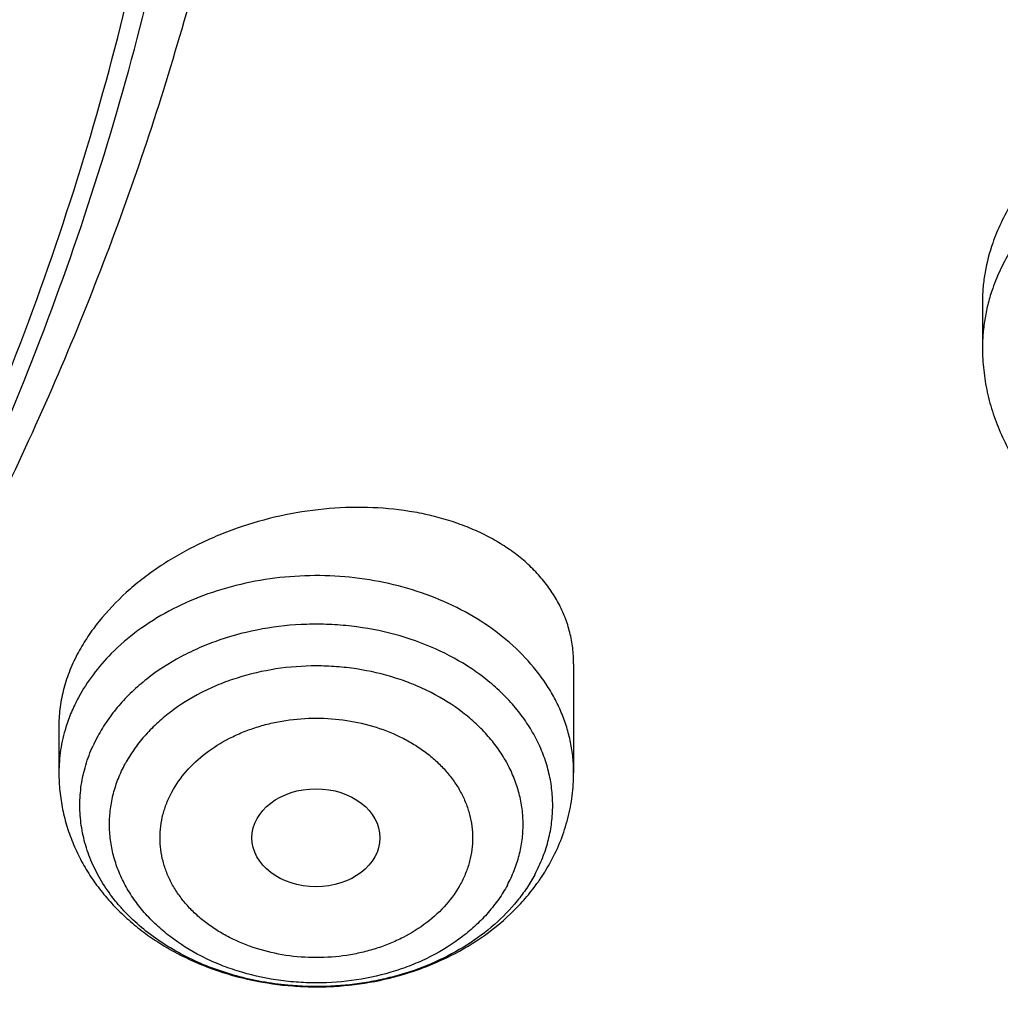
# Model space of a CAD drawing. Units: inches. Extents: x 0.3 to 21.6, y 5.3 to 13.3.
# Drawn here: x 20.7 to 21, y 10.1 to 10.3 of the extents above; entities that cross this region are included whole.
import ezdxf

# ---------------------------------------------------------------- set-up
doc = ezdxf.new("R2010")
doc.units = ezdxf.units.IN
doc.header["$LTSCALE"] = 1.21
doc.header["$MEASUREMENT"] = 0
doc.layers.get('0').update_dxf_attribs({"linetype": 'CONTINUOUS'})

msp = doc.modelspace()

# ---------------------------------------------------------------- linework, layer by layer
at = {"color": 7, "linetype": 'CONTINUOUS'}
for p, q in [((20.951718216, 10.2613399103), (20.951718216, 10.2484502943)), ((20.8391575272, 10.1615097275), (20.8391575272, 10.1314832881)), ((20.6974252437, 10.1446466986), (20.6974252437, 10.1314832881))]:
    msp.add_line(p, q, dxfattribs=at)
at = {"color": 9, "linetype": 'CONTINUOUS'}
for centre, radius, start, end in [((20.7462384227, 10.1210088199), 0.0433106638, 151.582337252, 155.5461410523), ((20.7905343433, 10.1239604002), 0.0430947776, 331.5819941216, 338.4947796629), ((20.7920252415, 10.1233318966), 0.0414772865, 338.5475584708, 339.1140441733)]:
    msp.add_arc(centre, radius, start, end, dxfattribs=at)
at = {"color": 7, "linetype": 'CONTINUOUS'}
for centre, radius, start, end in [((20.7838760192, 10.1336523818), 0.0557382577, 325.9539620982, 331.5702676247), ((20.7829299379, 10.1342813983), 0.0568743304, 324.851202945, 325.9625013653)]:
    msp.add_arc(centre, radius, start, end, dxfattribs=at)
msp.add_ellipse((20.7682013538, 10.113617388), major_axis=(0.0176174716, -1.44029e-05), ratio=0.7657058717, dxfattribs=at)
for points, knots in [([(17.8973005482, 9.9795658097), (17.8842455906, 9.9993334853), (17.8593807385, 10.0393786776), (17.8257989861, 10.101153255), (17.7962354648, 10.1641297351), (17.7707649927, 10.2281522009), (17.749450391, 10.2930649355), (17.7323448488, 10.3587090239), (17.71949103, 10.4249237113), (17.7109210966, 10.4915465772), (17.7066565175, 10.5584140406), (17.7067079894, 10.625361807), (17.7110753828, 10.6922253485), (17.7197477444, 10.7588403828), (17.7327033463, 10.8250433488), (17.7499097829, 10.8906718696), (17.7713241079, 10.9555651945), (17.7968930046, 11.0195646182), (17.8265529827, 11.0825138745), (17.860230595, 11.1442595062), (17.8978426681, 11.2046512151), (17.9392965453, 11.2635421934), (17.9844903401, 11.3207894429), (18.0333131994, 11.3762540836), (18.0856455798, 11.4298016543), (18.1413595316, 11.4813024052), (18.2003190173, 11.5306315926), (18.2623801699, 11.577669733), (18.3273918588, 11.622302981), (18.3951951669, 11.6644229976), (18.4656270893, 11.7039287148), (18.5632861876, 11.7532293108), (18.6650406718, 11.7966204117), (18.7701029658, 11.8339836579), (18.8782985893, 11.8675986725), (18.9891552954, 11.894878721), (19.1019342614, 11.9157710604), (19.2164113365, 11.9324489422), (19.3610748757, 11.945110553), (19.5064697437, 11.9468058777), (19.6226437633, 11.9415705401), (19.7381407497, 11.9319694182), (19.8526518147, 11.915840671), (19.9654533323, 11.8932123192), (20.0486930891, 11.8731056749), (20.1305366058, 11.8498784891), (20.2107864796, 11.8235869407), (20.2892488218, 11.7942940758), (20.3906942431, 11.7515545599), (20.5120754474, 11.6911594706), (20.6264075541, 11.6211026653), (20.7121209769, 11.5599867267), (20.7730161063, 11.5120594307), (20.8307526287, 11.4618868124), (20.8851910514, 11.4095894207), (20.9361978999, 11.355294384), (20.9836489478, 11.2991325002), (21.0274262551, 11.2412426099), (21.0542567649, 11.2013430647), (21.0670074427, 11.1811583338)], [0, 0, 0, 0, 0.0143516218, 0.0285382535, 0.0425736846, 0.0564736032, 0.0702555249, 0.0839385698, 0.0975432512, 0.1110912054, 0.1246048968, 0.1381072951, 0.1516215374, 0.1651705853, 0.178776887, 0.1924620558, 0.2062465736, 0.2201495275, 0.2341883842, 0.2483788055, 0.262734506, 0.2772671517, 0.2919862968, 0.3068993557, 0.3220116064, 0.337326219, 0.3528443079, 0.3685650007, 0.3844855229, 0.4006012926, 0.4169060245, 0.4333918399, 0.466860574, 0.4838281702, 0.500931732, 0.5354828633, 0.5529064428, 0.5704048771, 0.6055520855, 0.6407919074, 0.6584054596, 0.6759891091, 0.7109907917, 0.7283814421, 0.7456748014, 0.7628554275, 0.7799086819, 0.796820851, 0.8135792672, 0.8465824542, 0.8788495359, 0.8946941993, 0.9103377552, 0.9257781447, 0.9410152448, 0.9560509476, 0.9708892232, 0.985536163, 1, 1, 1, 1]), ([(20.9764969437, 11.2755085379), (20.9624831297, 11.2941024573), (20.9332616599, 11.3307772621), (20.8863229643, 11.38376449), (20.8361076802, 11.4349556239), (20.7827345501, 11.4842301753), (20.7263272373, 11.5314749617), (20.6670175948, 11.5765804019), (20.6049415256, 11.619443417), (20.5182080877, 11.6737666204), (20.4269681031, 11.7228577758), (20.3319666788, 11.7665611799), (20.233399413, 11.8070911199), (20.1316081598, 11.8418918749), (20.0272882731, 11.8708876735), (19.9206001559, 11.8961591473), (19.7846428942, 11.9202477694), (19.6190744261, 11.9369660321), (19.4521741259, 11.9414218615), (19.2854880943, 11.933573417), (19.1205506413, 11.9134922507), (18.9588900155, 11.8813637674), (18.8276468052, 11.8446547821), (18.7256922041, 11.8095094077), (18.6268978855, 11.7709682418), (18.531426455, 11.7268702728), (18.4400021593, 11.6773351908), (18.352773109, 11.625069213), (18.270055583, 11.5677664829), (18.1926235023, 11.505659622), (18.1378736944, 11.4572799667), (18.0862288515, 11.4069336916), (18.037807354, 11.3547357931), (17.992722662, 11.3008072915), (17.9510799674, 11.2452728307), (17.9129767615, 11.188260982), (17.8785023866, 11.1299038296), (17.847737868, 11.0703367358), (17.8207556836, 11.0096980473), (17.7976195622, 10.9481288022), (17.7783842878, 10.8857724183), (17.7630955197, 10.8227743641), (17.75178963, 10.7592818097), (17.7444935662, 10.6954432576), (17.7412247427, 10.6314081544), (17.7419909681, 10.5673264876), (17.7467904117, 10.5033483734), (17.7556116112, 10.439623643), (17.7684335229, 10.3763014277), (17.7852256013, 10.3135297819), (17.8059479524, 10.2514552249), (17.8305513386, 10.1902226565), (17.8589779301, 10.1299740116), (17.8911592161, 10.0708516021), (17.9149293104, 10.0324998554), (17.9273970772, 10.0135616149)], [0, 0, 0, 0, 0.0147100455, 0.0296095885, 0.044703501, 0.0599947502, 0.0754843624, 0.09117153, 0.1070536704, 0.123126518, 0.1558119376, 0.1724159088, 0.1891786337, 0.2231278538, 0.24029557, 0.2575713498, 0.2923811635, 0.3274385575, 0.362611927, 0.3977666764, 0.4327686885, 0.467487796, 0.5018012653, 0.5187737669, 0.5356040676, 0.5687853282, 0.5851235624, 0.6012800599, 0.6330150699, 0.6485934178, 0.6639735396, 0.6791556346, 0.6941417857, 0.7089360142, 0.7235443167, 0.737974681, 0.7522370767, 0.7663434156, 0.7803074818, 0.7941448247, 0.8078726162, 0.8215094703, 0.8350752276, 0.8485907061, 0.8620774254, 0.8755573105, 0.8890523832, 0.9025844505, 0.9161747994, 0.9298439083, 0.9436111785, 0.9574947035, 0.9715110489, 0.98567513, 1, 1, 1, 1]), ([(20.6918474584, 9.6655606982), (20.7253424948, 9.6908401469), (20.7738719977, 9.7305381135), (20.8347483811, 9.7870160813), (20.8778657757, 9.8305469845), (20.9186099469, 9.875400266), (20.9569134548, 9.9215016733), (20.9927107522, 9.968773086), (21.0259410534, 10.017134834), (21.0565477448, 10.0665052229), (21.0844786476, 10.1168008378), (21.109686061, 10.1679366304), (21.1321268656, 10.2198260629), (21.1517626071, 10.2723812426), (21.1685595724, 10.3255130677), (21.1824889026, 10.3791313651), (21.1935266381, 10.4331450577), (21.2016537635, 10.4874623271), (21.2068562586, 10.5419907793), (21.2091251358, 10.5966376162), (21.2084564584, 10.6513098104), (21.2048513818, 10.7059142833), (21.1983161491, 10.7603580897), (21.1888620453, 10.8145485937), (21.176505372, 10.8683936425), (21.1612674063, 10.921801736), (21.1431743435, 10.9746821935), (21.1222572465, 11.0269452849), (21.0985520035, 11.0785025221), (21.0720992368, 11.1292663599), (21.0429439519, 11.1791516164), (21.0111367656, 11.2280722388), (20.9883190976, 11.2598225743), (20.9764969437, 11.2755085379)], [0, 0, 0, 0, 0.0686553353, 0.1024291833, 0.1358307075, 0.1688643414, 0.2015371983, 0.2338591097, 0.2658426433, 0.2975030976, 0.3288584623, 0.3599293499, 0.3907388934, 0.4213126076, 0.4516782144, 0.4818654317, 0.5119057234, 0.5418320171, 0.5716783922, 0.6014797443, 0.6312714321, 0.6610889143, 0.6909673833, 0.720941406, 0.7510445778, 0.7813091962, 0.8117659645, 0.8424437238, 0.8733691946, 0.9045669138, 0.9360586039, 0.9678643667, 1, 1, 1, 1]), ([(21.0670074427, 11.1811583338), (21.0787059831, 11.1626391701), (21.1010185449, 11.1251758943), (21.1312555374, 11.0675515342), (21.1580166936, 11.0089208112), (21.1812437699, 10.94940888), (21.2008875233, 10.8891403859), (21.2169058503, 10.8282423954), (21.2292644448, 10.7668432823), (21.2379367685, 10.7050726656), (21.2429041791, 10.6430610505), (21.2441559871, 10.5809395345), (21.2416894977, 10.518839484), (21.23551002, 10.4568922129), (21.2256308476, 10.3952286603), (21.21207321, 10.3339790743), (21.1948661979, 10.2732727048), (21.1740466649, 10.2132375086), (21.149659111, 10.1539998689), (21.1217555493, 10.0956843286), (21.0903953624, 10.0384133357), (21.0556451476, 9.9823070026), (21.0175785509, 9.9274828732), (20.9762761, 9.874055702), (20.9318250119, 9.8221372284), (20.884319056, 9.7718359968), (20.8338581681, 9.723257028), (20.7805489647, 9.6765020786), (20.7245017934, 9.6316676865), (20.6458443388, 9.5742563593), (20.5625827091, 9.5214266578), (20.4753871822, 9.4733562702), (20.3844934936, 9.4279359581), (20.2660238473, 9.3773288318), (20.1179432894, 9.3270554662), (19.9644977366, 9.2873591468), (19.8069729024, 9.2585704351), (19.6466809564, 9.2409265284), (19.4849591465, 9.2345735532), (19.3231561432, 9.2395639973), (19.1626212961, 9.2558566436), (19.0046938776, 9.2833165403), (18.850689417, 9.3217174317), (18.7018982426, 9.3707394989), (18.5827206012, 9.4203405462), (18.4911871391, 9.4649877319), (18.4033012342, 9.5123222539), (18.3192874662, 9.5644458181), (18.2398140607, 9.6211868075), (18.1831260798, 9.665545417), (18.1291495742, 9.7118462956), (18.0948337752, 9.7441456975), (18.078175135, 9.7605901557)], [0, 0, 0, 0, 0.0142352348, 0.0283214456, 0.0422708654, 0.0560972544, 0.0698157877, 0.083442916, 0.0969961964, 0.1104940979, 0.1239557847, 0.1374008803, 0.1508492203, 0.1643205986, 0.1778345154, 0.1914099328, 0.205065045, 0.2188170676, 0.2326820517, 0.2466747243, 0.2608083573, 0.2750946654, 0.2895437324, 0.3041639629, 0.3189620595, 0.3339430207, 0.3491101579, 0.3644651286, 0.3800079826, 0.3957372195, 0.427734365, 0.4439992794, 0.4604304911, 0.4937518418, 0.5276274798, 0.5619653779, 0.5966619694, 0.6316050102, 0.6666764278, 0.701755155, 0.7367199549, 0.7714522455, 0.8058389318, 0.8397752526, 0.8731676425, 0.8896376593, 0.9059432333, 0.9380261463, 0.9537998, 0.9693876483, 0.9847878591, 1, 1, 1, 1]), ([(20.5892798795, 11.0418942726), (20.6040612573, 11.0222819118), (20.6318987014, 10.9822479054), (20.6624599478, 10.9297942735), (20.6839696448, 10.8869545417), (20.698578084, 10.8545368271), (20.7117055034, 10.8217488777), (20.7233363104, 10.7886299437), (20.7334561809, 10.7552202863), (20.7420526486, 10.7215603631), (20.7491152984, 10.6876910558), (20.7546354589, 10.6536534659), (20.7586062501, 10.6194889175), (20.7610229267, 10.5852389317), (20.7618824998, 10.5509451162), (20.7611838079, 10.5166491489), (20.7589278397, 10.4823927077), (20.7551173365, 10.4482174126), (20.7497568747, 10.4141647979), (20.74285316, 10.3802762011), (20.7344146217, 10.3465927616), (20.7244515055, 10.3131553796), (20.71297613, 10.280004569), (20.7000024953, 10.2471805258), (20.6855463462, 10.2147230198), (20.6696255327, 10.1826714127), (20.6522590923, 10.1510640642), (20.6271006538, 10.1093917987), (20.5920846469, 10.0585917573), (20.5608789549, 10.0200739447), (20.5444471708, 10.0012571609)], [0, 0, 0, 0, 0.0649952421, 0.1288953232, 0.160476347, 0.1918282496, 0.2229691251, 0.2539183831, 0.2846967154, 0.3153260071, 0.3458291948, 0.3762301088, 0.4065533144, 0.4368239489, 0.4670675341, 0.4973097892, 0.5275764435, 0.557893049, 0.58828479, 0.6187762982, 0.6493914903, 0.6801534012, 0.7110840237, 0.742204194, 0.7735334631, 0.8050899784, 0.8368904248, 0.8689499416, 0.9338860546, 1, 1, 1, 1]), ([(20.6834886807, 10.2410964166), (20.6896701288, 10.2567756712), (20.7010079822, 10.288404167), (20.7148904353, 10.3366628716), (20.7255385886, 10.3854068604), (20.7329229673, 10.4345058339), (20.7370240049, 10.4838314414), (20.737830612, 10.5332538134), (20.7353406375, 10.5826429901), (20.7295607708, 10.6318690608), (20.7205065399, 10.6808026371), (20.7082022137, 10.7293152593), (20.6926807452, 10.7772796758), (20.6739834072, 10.8245705928), (20.6521604805, 10.871063548), (20.631477763, 10.908932418), (20.6134511701, 10.9387016403), (20.5943215492, 10.9682898991), (20.5789597294, 10.9899128398), (20.5682909225, 11.0040685104)], [0, 0, 0, 0, 0.0626128279, 0.1247243278, 0.1864312661, 0.2478365717, 0.3090478551, 0.3701757789, 0.4313323268, 0.4926290281, 0.5541751983, 0.6160762508, 0.6784321447, 0.741335977, 0.8048728504, 0.8691187526, 0.9015320073, 0.9341472394, 1, 1, 1, 1]), ([(18.029217274, 9.7240401023), (18.0598376726, 9.694521341), (18.124198649, 9.6373746308), (18.2281330057, 9.5586373305), (18.3398464191, 9.4864440893), (18.4586324552, 9.4212478907), (18.5837520209, 9.3634483604), (18.7144244511, 9.3134028452), (18.8498356461, 9.2714202018), (18.9891419947, 9.2377598352), (19.1314758441, 9.2126300143), (19.2759506699, 9.1961861474), (19.421666634, 9.1885299833), (19.567716176, 9.1897090401), (19.7131896419, 9.1997159013), (19.8571809628, 9.2184886364), (19.9987933789, 9.2459111837), (20.1371445812, 9.2818136008), (20.271373951, 9.3259746125), (20.400640986, 9.3781190964), (20.5040155328, 9.4281801262), (20.5834388401, 9.4719434242), (20.6410221879, 9.5063989506), (20.6967825341, 9.5425723208), (20.7506332096, 9.5804073289), (20.8024907581, 9.6198458012), (20.8685094261, 9.6741905482), (20.9457431286, 9.7457633982), (21.0161082984, 9.8226201276), (21.0674453541, 9.8865252138), (21.1032607486, 9.9353339772), (21.1365285759, 9.9851913203), (21.1671972579, 10.0360201705), (21.1952182408, 10.0877408699), (21.2205473449, 10.1402725862), (21.2431445025, 10.1935330826), (21.2629739168, 10.2474389387), (21.2800041595, 10.3019056353), (21.2942082131, 10.3568477082), (21.3055635052, 10.4121788678), (21.3140519573, 10.467812206), (21.3196600444, 10.5236601117), (21.3223787676, 10.579635252), (21.3222039666, 10.6356476043), (21.3201596198, 10.6729349459), (21.3186582652, 10.6915421107)], [0, 0, 0, 0, 0.0301028141, 0.0608417245, 0.0922029079, 0.1241582432, 0.156666684, 0.1896757683, 0.2231231292, 0.2569380658, 0.2910431122, 0.3253555823, 0.3597891479, 0.3942553599, 0.4286652171, 0.4629306829, 0.4969662492, 0.5306904716, 0.5640275333, 0.5969088045, 0.6292744087, 0.6452503862, 0.661079818, 0.6767583714, 0.6922825503, 0.7076497336, 0.7228582118, 0.7527909861, 0.7820925603, 0.7965164437, 0.8107924776, 0.8249261812, 0.8389241458, 0.8527940219, 0.8665444851, 0.8801851913, 0.8937267256, 0.90718054, 0.9205588622, 0.9338746016, 0.9471412463, 0.9603727458, 0.973583377, 0.986787615, 1, 1, 1, 1]), ([(21.322264886, 10.6031708362), (21.322264886, 10.5849622727), (21.3213460354, 10.5485190789), (21.3172143529, 10.4939511742), (21.3103349137, 10.4395452962), (21.3007185363, 10.3853850614), (21.2883795205, 10.3315507588), (21.2733366344, 10.2781231566), (21.2556125951, 10.2251820457), (21.2352341924, 10.1728065059), (21.212232162, 10.1210746936), (21.1866411402, 10.0700637543), (21.1584995943, 10.0198497082), (21.1278498076, 9.9705073447), (21.0947377365, 9.9221100307), (21.0592132067, 9.8747299337), (21.0213286681, 9.8284367822), (20.9674735224, 9.7679483008), (20.8944490542, 9.6954334206), (20.8151797162, 9.6281625882), (20.7478826217, 9.5772445148), (20.6952523519, 9.5403863616), (20.6408059184, 9.505112524), (20.5655709861, 9.4600672077), (20.4673899553, 9.4080565994), (20.3442166474, 9.3530415251), (20.2158844876, 9.3054637751), (20.0831590881, 9.2656056491), (19.9468268366, 9.2337013476), (19.80769689, 9.2099389085), (19.6665945285, 9.1944584532), (19.5243568699, 9.187351308), (19.3818277249, 9.1886592862), (19.2398526565, 9.1983748088), (19.0992739216, 9.2164404811), (18.9609254928, 9.2427497606), (18.8256281516, 9.277147668), (18.6941845542, 9.3194314197), (18.5673747185, 9.3693521046), (18.4459511706, 9.4266161693), (18.3306355503, 9.4908862817), (18.2221112929, 9.5617870476), (18.12103201, 9.6388945306), (18.058354014, 9.6947226398), (18.0285003711, 9.7235355554)], [0, 0, 0, 0, 0.0131551417, 0.0263243023, 0.0395206724, 0.0527579643, 0.0660490981, 0.0794066685, 0.092842651, 0.1063683558, 0.1199943452, 0.1337303559, 0.1475852448, 0.1615669466, 0.1756824365, 0.1899377052, 0.2043377493, 0.2188865706, 0.2484356933, 0.2786036721, 0.293922102, 0.3093930368, 0.3250139533, 0.3407815201, 0.3727348028, 0.4052164574, 0.4381748298, 0.4715493669, 0.5052720111, 0.5392686268, 0.5734603972, 0.6077652444, 0.6420992063, 0.676377852, 0.7105176532, 0.744437397, 0.7780595687, 0.8113117709, 0.8441281275, 0.8764506944, 0.9082308825, 0.9394308129, 0.9700246832, 1, 1, 1, 1]), ([(19.475223772, 9.0182827997), (19.5396100838, 9.0182828167), (19.6361780468, 9.0216462007), (19.7642948791, 9.0328567041), (19.891367671, 9.0484869296), (20.0481823555, 9.0762530694), (20.2321393192, 9.1226335895), (20.4101323836, 9.1816854948), (20.5529009973, 9.2413465616), (20.6627468427, 9.2950402074), (20.7684855978, 9.3520477684), (20.8697277123, 9.4148294589), (20.9656875506, 9.4831832446), (21.0343081445, 9.5366915778), (21.0997785403, 9.5925841297), (21.1619584313, 9.6507494188), (21.2207107081, 9.7110680746), (21.2759053324, 9.7734150048), (21.3274191228, 9.8376590867), (21.37513665, 9.903663639), (21.418950836, 9.9712868159), (21.4587635904, 10.0403821559), (21.4944863624, 10.1107991618), (21.5260405984, 10.1823840808), (21.5533580877, 10.254980227), (21.5763812755, 10.3284300829), (21.5950628637, 10.4025709392), (21.6046229528, 10.45248055), (21.6086606497, 10.4774768894)], [0, 0, 0, 0, 0.0689651475, 0.1033875351, 0.1377319307, 0.2060753247, 0.2738118235, 0.3407616853, 0.4067637416, 0.4393713452, 0.4716920925, 0.5354081149, 0.5667961865, 0.5978557969, 0.6285816826, 0.6589708807, 0.6890228666, 0.7187396953, 0.7481261451, 0.7771898528, 0.8059414333, 0.8343945707, 0.8625660683, 0.8904758499, 0.9181468842, 0.9456050969, 0.9728789952, 1, 1, 1, 1]), ([(20.6878569658, 10.2393981687), (20.6938444316, 10.2543477307), (20.7048946858, 10.2844948114), (20.7186573808, 10.3304752353), (20.7295060237, 10.3769209275), (20.7347884254, 10.4081869451), (20.7369312473, 10.4238445201)], [0, 0, 0, 0, 0.2525298327, 0.5031439448, 0.7521821642, 1, 1, 1, 1]), ([(21.1170725113, 10.2852213797), (21.117072526, 10.2870313219), (21.1168481456, 10.2906341199), (21.1158215866, 10.2959299215), (21.1141201751, 10.3010284945), (21.1117632908, 10.30588478), (21.108776643, 10.3104588038), (21.1051911634, 10.314714385), (21.1010419355, 10.3186197021), (21.0963675092, 10.3221468655), (21.0912085319, 10.325271967), (21.0836328375, 10.3289276999), (21.0753587342, 10.3316212001), (21.0666303511, 10.3333823909), (21.0573475481, 10.3345483005), (21.0452924556, 10.3347667341), (21.0306343209, 10.3331119182), (21.0160585245, 10.3295833095), (21.0020089738, 10.324271275), (20.9910261607, 10.3184342687), (20.9829108062, 10.3129968239), (20.9754796103, 10.3072207313), (20.9688520463, 10.3007958025), (20.9632557594, 10.2938097799), (20.9596968514, 10.2884603886), (20.9567544457, 10.282977733), (20.9551969313, 10.2792033185), (20.9545353721, 10.2773119758)], [0, 0, 0, 0, 0.0258002592, 0.05129264, 0.0766881516, 0.1021995786, 0.1280292888, 0.154358007, 0.1813368088, 0.2090830767, 0.2376793158, 0.2671739949, 0.3288452597, 0.3610290474, 0.3940246959, 0.4620951159, 0.5323231581, 0.6037524, 0.6753139557, 0.7458936088, 0.7804948684, 0.8144564312, 0.8799837293, 0.9114339154, 0.9419225704, 0.9714376877, 1, 1, 1, 1]), ([(20.9545353721, 10.2773119758), (20.953622284, 10.2747015328), (20.9525576419, 10.270708879), (20.951839019, 10.2653239881), (20.9517182605, 10.2626598568), (20.9517182475, 10.2613399151)], [0, 0, 0, 0, 0.50949459, 0.7568264477, 1, 1, 1, 1]), ([(20.951718216, 10.2484502943), (20.951718216, 10.2464062043), (20.9519402531, 10.2423114416), (20.9529342513, 10.2362359765), (20.9545746064, 10.2302819433), (20.9568385817, 10.2245054707), (20.9596967368, 10.2189555507), (20.963115074, 10.2136749469), (20.9670566602, 10.208700005), (20.9714827722, 10.2040614543), (20.9763543303, 10.1997850165), (20.9834265673, 10.1945682804), (20.9931941447, 10.1890733334), (21.0059479441, 10.1842665849), (21.0194612889, 10.1812889503), (21.0310532782, 10.1803793463), (21.040362203, 10.1806052874), (21.049600636, 10.1814663888), (21.0609075812, 10.1837153031), (21.0717041566, 10.1875236339), (21.0798082197, 10.1914644432), (21.0855480159, 10.1948315648), (21.0909349876, 10.1986072883), (21.0959287601, 10.20277337), (21.1004890296, 10.2073084769), (21.1045762428, 10.212188079), (21.108151117, 10.2173822239), (21.1101759462, 10.2210466642), (21.1110885798, 10.2229164972)], [0, 0, 0, 0, 0.0290924284, 0.0582295642, 0.0874582792, 0.1168242275, 0.146375141, 0.176156859, 0.2062119818, 0.236578108, 0.2672849937, 0.2983517391, 0.3615298467, 0.4260648211, 0.4916526341, 0.557831721, 0.5909918966, 0.6240913403, 0.6897967094, 0.7545080615, 0.7864037813, 0.8179429287, 0.8491158664, 0.8799260236, 0.9103887413, 0.9405304655, 0.970386989, 1, 1, 1, 1]), ([(18.4455290215, 9.9567362608), (18.4628253685, 9.9382922838), (18.499122865, 9.9023378497), (18.5577427619, 9.851923437), (18.6207592072, 9.804760237), (18.6878648082, 9.7610740181), (18.7587381028, 9.721068946), (18.833038896, 9.6849333729), (18.9104114415, 9.6528373408), (18.9904854246, 9.6249320628), (19.0728777796, 9.6013490534), (19.1571944644, 9.5821996977), (19.2430322327, 9.5675744725), (19.3299805475, 9.5575424425), (19.4176235637, 9.5521511187), (19.505542085, 9.5514260387), (19.5933155917, 9.5553705494), (19.6805242639, 9.5639660331), (19.7667509873, 9.5771718702), (19.8515833849, 9.5949255292), (19.9346157431, 9.6171431529), (20.0154509304, 9.6437198969), (20.093702314, 9.674530309), (20.1689954621, 9.7094292269), (20.2409698277, 9.7482524324), (20.3092804498, 9.7908172525), (20.3735993093, 9.8369236418), (20.4336166898, 9.8863550276), (20.4890425936, 9.9388789163), (20.539607851, 9.9942481815), (20.585064906, 10.0522010764), (20.6251903215, 10.1124646776), (20.6597816335, 10.174745445), (20.6791706167, 10.217710009), (20.6878569658, 10.2393981687)], [0, 0, 0, 0, 0.0290447447, 0.0586269644, 0.0887459811, 0.1193910769, 0.1505421842, 0.1821706485, 0.2142400649, 0.2467071362, 0.2795225633, 0.3126319519, 0.3459767119, 0.3794949585, 0.413122423, 0.4467933477, 0.4804413866, 0.5140005029, 0.5474058679, 0.5805947631, 0.6135074786, 0.6460882163, 0.6782860047, 0.7100555864, 0.7413583184, 0.7721630538, 0.8024469745, 0.8321963831, 0.8614074247, 0.890086671, 0.9182515503, 0.9459305869, 0.9731633333, 1, 1, 1, 1]), ([(20.8391575139, 10.1615097043), (20.8391575318, 10.1629654125), (20.8389828409, 10.1658678815), (20.8381871524, 10.1701467248), (20.8368679494, 10.1742911757), (20.8350384345, 10.178268558), (20.8327159429, 10.1820494285), (20.8299214493, 10.185606586), (20.8266788919, 10.1889154435), (20.8230147231, 10.1919538444), (20.8189575792, 10.194701939), (20.8145380656, 10.1971420481), (20.809788595, 10.1992586517), (20.804743313, 10.201038279), (20.7994376075, 10.2024696114), (20.791989224, 10.2039159201), (20.7822439302, 10.2047798974), (20.7702695407, 10.2043262862), (20.7582160385, 10.202401015), (20.7483647915, 10.199599876), (20.7407478275, 10.1966663293), (20.7352369471, 10.1941442069), (20.7299613804, 10.191313937), (20.7249616685, 10.1881951291), (20.7202762191, 10.1848092687), (20.7145777842, 10.1800389334), (20.7095549082, 10.1747855049), (20.7053864203, 10.1691239585), (20.7036168345, 10.1662057142), (20.7028196075, 10.1647313268)], [0, 0, 0, 0, 0.0253916034, 0.0505695184, 0.0757282023, 0.1010602671, 0.1267465896, 0.1529477151, 0.1797982154, 0.2074033262, 0.2358378433, 0.2651468843, 0.2953478681, 0.3264329204, 0.3583715702, 0.3911135595, 0.4586861476, 0.528482445, 0.599619746, 0.6711027035, 0.7066640024, 0.7419203621, 0.7767453011, 0.8110191914, 0.8446321734, 0.8774875302, 0.9405768617, 0.9707637455, 1, 1, 1, 1]), ([(20.7028196075, 10.1647313268), (20.7019468993, 10.1631173447), (20.7004010632, 10.1598488882), (20.6986937492, 10.1547923906), (20.6976604518, 10.1497183756), (20.6974252708, 10.1463216734), (20.6974252512, 10.144646686)], [0, 0, 0, 0, 0.2621397198, 0.515283138, 0.7606952519, 1, 1, 1, 1]), ([(20.6974252437, 10.1314832881), (20.6974252437, 10.1297981067), (20.6975970735, 10.1264234995), (20.6983667986, 10.121411226), (20.6996379175, 10.1164901902), (20.7013943578, 10.1117029177), (20.7036147531, 10.1070870355), (20.7062743906, 10.1026756858), (20.7093459552, 10.098497185), (20.7128008635, 10.0945755168), (20.7166098876, 10.0909308731), (20.7207433791, 10.0875804151), (20.7251718184, 10.0845386217), (20.7314553192, 10.0808962117), (20.7399002135, 10.0771871409), (20.7506577558, 10.074161777), (20.7599644192, 10.0728487642), (20.7674999551, 10.0725330328), (20.7750438587, 10.0727109987), (20.7843828458, 10.0738534439), (20.7934456757, 10.0762179827), (20.8003773276, 10.0788246322), (20.8069923711, 10.0818661475), (20.8147093281, 10.086495989), (20.8215476195, 10.0922258676), (20.8263086073, 10.0973744205), (20.8284382331, 10.1001247389), (20.8294337862, 10.1015387419)], [0, 0, 0, 0, 0.0293303203, 0.0586908621, 0.0881178153, 0.1176429446, 0.1473027078, 0.1771326987, 0.2071682643, 0.2374425548, 0.2679844094, 0.2988161986, 0.329951346, 0.3613937734, 0.4251240465, 0.4898747728, 0.5553195131, 0.5881883614, 0.6210654132, 0.6865741691, 0.75144356, 0.7835457015, 0.8153701764, 0.878072236, 0.9395561495, 0.9699015414, 1, 1, 1, 1]), ([(20.8328923344, 10.1071164776), (20.8339054714, 10.1089901679), (20.8357087542, 10.1128505), (20.8376853188, 10.1189122851), (20.838888246, 10.1251514665), (20.8391575272, 10.1293755041), (20.8391575272, 10.1314832881)], [0, 0, 0, 0, 0.2515422976, 0.5017496665, 0.751088485, 1, 1, 1, 1])]:
    msp.add_open_spline(points, degree=3, knots=knots, dxfattribs=at)
at = {"color": 9, "linetype": 'CONTINUOUS'}
for points, knots in [([(21.2242142189, 10.7360092929), (21.2266790936, 10.7179976118), (21.23066454, 10.6818708475), (21.2337834253, 10.6274755099), (21.234031277, 10.5730262848), (21.2314074076, 10.5186144228), (21.225916259, 10.4643286556), (21.2175669341, 10.410258139), (21.2063732917, 10.356491461), (21.1923538998, 10.3031167048), (21.1755320195, 10.2502212249), (21.1559355042, 10.1978915236), (21.1335967466, 10.146213102), (21.1085526109, 10.0952703255), (21.0808443485, 10.045146289), (21.0505175687, 9.9959227021), (21.0176220651, 9.9476796639), (20.9822120617, 9.9004959048), (20.94434473, 9.8544473579), (20.8903774125, 9.7943459266), (20.8169881511, 9.7224691238), (20.7206875215, 9.6424103745), (20.6162930903, 9.5685758262), (20.5044899513, 9.5014442809), (20.3860046147, 9.4414452557), (20.2616075458, 9.3889645188), (20.1321065349, 9.3443394858), (19.998342345, 9.3078572699), (19.8611831743, 9.279752764), (19.7215191673, 9.2602071713), (19.5802567374, 9.249346423), (19.4383126548, 9.2472405314), (19.2966081219, 9.2539031819), (19.1560627855, 9.2692913239), (19.0175887541, 9.2933057174), (18.8820847327, 9.3257916795), (18.7504301421, 9.3665398721), (18.6234796048, 9.4152879298), (18.5020572935, 9.4717225761), (18.3869526874, 9.5354804139), (18.2789120784, 9.6061543134), (18.1786477819, 9.6832824697), (18.1167452965, 9.7392914698), (18.0873569005, 9.7682217061)], [0, 0, 0, 0, 0.0132733634, 0.0265227167, 0.0397631639, 0.0530098975, 0.0662780476, 0.0795825319, 0.0929379111, 0.1063582502, 0.1198569905, 0.133446835, 0.1471396452, 0.1609463545, 0.1748768953, 0.1889401408, 0.2031438621, 0.2174947001, 0.2319981502, 0.2466585567, 0.2764554545, 0.306904427, 0.3380004127, 0.3697223239, 0.4020344517, 0.4348880379, 0.468222924, 0.5019692299, 0.5360490664, 0.5703782358, 0.6048679245, 0.6394263974, 0.6739606757, 0.7083782166, 0.7425885953, 0.776505185, 0.8100468555, 0.843139671, 0.87571859, 0.907729173, 0.939129247, 0.969890507, 1, 1, 1, 1]), ([(21.2242037069, 10.7360043607), (21.2265787671, 10.7180333065), (21.2303886764, 10.6819908657), (21.2332572701, 10.6277332238), (21.2332688798, 10.5734293742), (21.2304232245, 10.5191699066), (21.2247250937, 10.4650428928), (21.2161838923, 10.4111368147), (21.204813736, 10.3575395771), (21.190633384, 10.3043385777), (21.1736662497, 10.2516204813), (21.153940298, 10.1994710968), (21.1314879827, 10.1479752328), (21.1063461813, 10.0972165647), (21.0785561137, 10.0472774996), (21.0481632974, 9.998239073), (21.0152174004, 9.9501807133), (20.9797724768, 9.9031804858), (20.9418854916, 9.8573136799), (20.8879125186, 9.7974532367), (20.8145542425, 9.7258702612), (20.7183452815, 9.6461436656), (20.6140947863, 9.5726194542), (20.5024837276, 9.5057722517), (20.3842340161, 9.4460278426), (20.2601110607, 9.3937686089), (20.1309171762, 9.3493290268), (19.997487291, 9.3129937281), (19.8606834744, 9.2849955914), (19.7213895037, 9.2655143194), (19.580505257, 9.2546748581), (19.438940869, 9.2525467638), (19.2976108771, 9.2591438056), (19.1574283026, 9.2744235435), (19.0192987403, 9.2982878899), (18.8841145604, 9.3305838268), (18.7527490921, 9.3711041729), (18.6260511822, 9.4195892237), (18.5048395938, 9.475728796), (18.3898988095, 9.5391630131), (18.2819706359, 9.609488652), (18.1817633224, 9.6862482729), (18.1198614065, 9.7419965723), (18.0904622324, 9.7707948889)], [0, 0, 0, 0, 0.0132673678, 0.0265120704, 0.039749152, 0.0529937321, 0.0662608558, 0.0795653464, 0.0929216613, 0.1063437565, 0.1198449602, 0.1334378591, 0.1471341989, 0.1609447983, 0.1748794782, 0.1889470052, 0.2031550495, 0.2175101578, 0.2320177384, 0.2466820578, 0.276485899, 0.3069402231, 0.3380396631, 0.3697629653, 0.4020743838, 0.4349252384, 0.4682555498, 0.5019957027, 0.5360681413, 0.5703890552, 0.6048700552, 0.6394198517, 0.673945917, 0.7083561491, 0.7425605379, 0.776472829, 0.8100122067, 0.8431049752, 0.8756862429, 0.9077016146, 0.9391088395, 0.9698794017, 1, 1, 1, 1]), ([(21.500223772, 10.6091657499), (21.500223772, 10.5837807807), (21.4985937768, 10.5329529838), (21.4912668367, 10.4569299762), (21.4790755318, 10.3812735754), (21.4620499265, 10.306171412), (21.4402321546, 10.2318044616), (21.4136759538, 10.1583529918), (21.3824466282, 10.0859944212), (21.3466207424, 10.0149033466), (21.3062859047, 9.945251017), (21.2615404925, 9.8772049882), (21.2124933814, 9.8109287499), (21.1592636574, 9.7465813784), (21.1019803181, 9.6843171953), (21.0407819614, 9.6242854367), (20.9758164561, 9.5666299271), (20.9072406028, 9.5114887637), (20.8352197532, 9.4589939992), (20.7599274984, 9.4092713654), (20.6815450057, 9.3624398821), (20.6002615874, 9.3186119633), (20.516270507, 9.2778916866), (20.4004425411, 9.2276546142), (20.2805245582, 9.1843001648), (20.1573839755, 9.1479323117), (20.0312186026, 9.1160201514), (19.9025935381, 9.091389328), (19.772325917, 9.0740831847), (19.6407218275, 9.0616545017), (19.5414321565, 9.0579257525), (19.475223772, 9.0579257525)], [0, 0, 0, 0, 0.026998445, 0.0540424608, 0.0811771882, 0.1084461973, 0.1358912737, 0.1635516783, 0.191463732, 0.2196603908, 0.2481709281, 0.277020691, 0.3062309363, 0.3358187378, 0.3657969589, 0.3961742808, 0.4269552791, 0.4581405399, 0.489726808, 0.5217071608, 0.5540712015, 0.5868052674, 0.6198926487, 0.6533138152, 0.7210526583, 0.7553332828, 0.7898460352, 0.8594331246, 0.8944561581, 0.9295833918, 1, 1, 1, 1]), ([(21.1170725091, 10.2484502943), (21.1170725117, 10.2503509136), (21.1168477016, 10.2541666117), (21.1158398812, 10.2598342014), (21.1141701031, 10.2654080896), (21.1118528682, 10.2708414486), (21.1089080466, 10.276090362), (21.105360616, 10.281112364), (21.1012397661, 10.2858675466), (21.0949561432, 10.2918686542), (21.0858156329, 10.2984805916), (21.0733549551, 10.3046975321), (21.0596621549, 10.3091116228), (21.0451741542, 10.3115869803), (21.0328069507, 10.3119719745), (21.0229370894, 10.3112596494), (21.0132393875, 10.3098788407), (21.0015330738, 10.3069376084), (20.9905332687, 10.3023778875), (20.982463202, 10.2978409532), (20.9768826991, 10.2940686611), (20.9717656891, 10.2899265007), (20.9671533445, 10.2854471555), (20.9630835677, 10.2806663002), (20.9595895752, 10.2756217718), (20.9567011424, 10.2703548803), (20.9551822509, 10.2666918114), (20.9545353721, 10.2648424389)], [0, 0, 0, 0, 0.0267051702, 0.0535607101, 0.0807102381, 0.1082831177, 0.1363896305, 0.1651171961, 0.1945283217, 0.2246599726, 0.2870514662, 0.3521794945, 0.4195559602, 0.4884638475, 0.5580414251, 0.5928139259, 0.6274080358, 0.6955801334, 0.7618063826, 0.7940179258, 0.8255383216, 0.8563359991, 0.8864012262, 0.9157484695, 0.9444161001, 0.9724711298, 1, 1, 1, 1]), ([(20.9545353721, 10.2648424389), (20.9540710835, 10.2635150762), (20.9532534286, 10.2608324531), (20.9523689539, 10.256735204), (20.9518367066, 10.2526018572), (20.9517182555, 10.2498322907), (20.9517182536, 10.2484502943)], [0, 0, 0, 0, 0.2525147382, 0.5029276138, 0.751835143, 1, 1, 1, 1]), ([(20.8391575083, 10.1314832881), (20.8391575179, 10.1328928646), (20.8390134485, 10.1357200798), (20.8383671732, 10.139930017), (20.8372945864, 10.1440881949), (20.835802724, 10.1481684287), (20.8339008832, 10.1521462124), (20.8308066014, 10.1573284532), (20.825940784, 10.1634319542), (20.818778916, 10.1698901187), (20.8104111809, 10.1754127402), (20.801040494, 10.1798718572), (20.7908912657, 10.1831660345), (20.7802020875, 10.1852189711), (20.7656158649, 10.1862366271), (20.7509925749, 10.1846619574), (20.7372285357, 10.1805198546), (20.7277064852, 10.1762523732), (20.7191544934, 10.1709050973), (20.7141291117, 10.1666090409), (20.711858937, 10.1643195667)], [0, 0, 0, 0, 0.0263493392, 0.0528103368, 0.0794904406, 0.1064893094, 0.1338955758, 0.1617844196, 0.2191811039, 0.2790233285, 0.3413418798, 0.4059389948, 0.4724281539, 0.5402795183, 0.6088663605, 0.745287592, 0.8120502254, 0.8770024554, 0.9397299726, 1, 1, 1, 1]), ([(20.8307771339, 10.1085448707), (20.8313494656, 10.1100447811), (20.8323145221, 10.1130963243), (20.8331949938, 10.1177938496), (20.8334895931, 10.1225358906), (20.8331950256, 10.1272777788), (20.8323143574, 10.131975805), (20.8308562193, 10.1365866738), (20.8288347949, 10.141068368), (20.8262693718, 10.1453804784), (20.8231839787, 10.1494845416), (20.8196071912, 10.1533441778), (20.8155713049, 10.1569255971), (20.8095620447, 10.1613355266), (20.801086113, 10.1659596671), (20.7898913441, 10.169895081), (20.7799618649, 10.1717723144), (20.7718146211, 10.1724070708), (20.763608237, 10.1724495868), (20.753455901, 10.1713983172), (20.7436506273, 10.1688867043), (20.7362534879, 10.1660340186), (20.7293685324, 10.1627203236), (20.7230526728, 10.1586471413), (20.7175251464, 10.1538737951), (20.7138802375, 10.1500515561), (20.7107231832, 10.1459807306), (20.7089422087, 10.1430915375), (20.7081466112, 10.1416201637)], [0, 0, 0, 0, 0.0274180298, 0.0545081721, 0.0814304307, 0.108352522, 0.1354429203, 0.1628607718, 0.1907482462, 0.2192241262, 0.2483796395, 0.2782763221, 0.3089456953, 0.3403903106, 0.405425169, 0.4729760083, 0.5422811287, 0.5773230972, 0.6124393775, 0.6823291107, 0.7509899923, 0.7846029561, 0.8175955107, 0.8813871219, 0.912167913, 0.9421732518, 0.9714325468, 1, 1, 1, 1]), ([(20.711858937, 10.1643195667), (20.7100562503, 10.1625015549), (20.7067391884, 10.1586874059), (20.7039977128, 10.1544366577), (20.7028196075, 10.1522578759)], [0, 0, 0, 0, 0.5082731193, 1, 1, 1, 1]), ([(20.8209029937, 10.1006006999), (20.8216083101, 10.1019051085), (20.8228589105, 10.1045740644), (20.8242266104, 10.1087431266), (20.8250531945, 10.1129976238), (20.8253297341, 10.1172946679), (20.8250532007, 10.121591782), (20.8242266271, 10.1258461143), (20.8228587662, 10.130015629), (20.8209639462, 10.134059542), (20.8185615621, 10.1379388135), (20.8156759026, 10.1416163202), (20.8123350801, 10.1450575133), (20.8072587053, 10.149337271), (20.8014542121, 10.1529520459), (20.7951331374, 10.155847423), (20.78835077, 10.158299747), (20.7812016514, 10.1599473218), (20.7738711266, 10.1607784685), (20.7664398814, 10.1610576301), (20.7571975573, 10.160366277), (20.7482324616, 10.1582998112), (20.741449527, 10.1558474018), (20.7351285931, 10.1529520461), (20.7293240225, 10.1493372445), (20.7242477102, 10.1450575303), (20.7209067689, 10.1416162031), (20.7180214716, 10.1379391289), (20.7164006971, 10.1353223987), (20.7156794793, 10.1339889594)], [0, 0, 0, 0, 0.0280567398, 0.0556125936, 0.0828153115, 0.1098377355, 0.1368599153, 0.1640631625, 0.1916179786, 0.2196753855, 0.2483597322, 0.2777641765, 0.3079485989, 0.3389395643, 0.4032253481, 0.4364904551, 0.4703784717, 0.5395474451, 0.5746355035, 0.6098631329, 0.6801286832, 0.7492976529, 0.7831856675, 0.8164507679, 0.8807365015, 0.9117276566, 0.9419115677, 0.9713169965, 1, 1, 1, 1]), ([(20.7028196075, 10.1522578759), (20.7021066382, 10.1509393139), (20.7008129747, 10.1482543188), (20.6997866324, 10.1454557545), (20.6993488312, 10.144045818)], [0, 0, 0, 0, 0.503803452, 1, 1, 1, 1]), ([(20.6993488312, 10.144045818), (20.698715968, 10.1420076855), (20.6977510714, 10.1378521093), (20.6974252771, 10.1335975559), (20.6974252626, 10.1314832881)], [0, 0, 0, 0, 0.5023373108, 1, 1, 1, 1]), ([(20.7285396945, 10.1262022704), (20.7296302594, 10.1282448753), (20.7324054163, 10.1321681666), (20.7378251972, 10.1371576022), (20.7432347697, 10.1405271665), (20.7480097312, 10.1427177688), (20.7518282824, 10.1440985321), (20.75580433, 10.1451854722), (20.761279745, 10.1462346037), (20.7682914391, 10.1467581779), (20.7766733745, 10.1461322327), (20.7847414301, 10.1442716693), (20.7910202902, 10.1417244505), (20.7955916323, 10.1391321375), (20.7987261039, 10.136960965), (20.8015697631, 10.134564986), (20.8040937298, 10.1319648494), (20.8062738302, 10.1291859685), (20.8080895467, 10.1262552764), (20.8095209784, 10.1231996559), (20.8105517992, 10.1200484931), (20.8111748297, 10.1168339342), (20.811385491, 10.1135874495), (20.8111815909, 10.1103406474), (20.8105620863, 10.1071252068), (20.8095303177, 10.1039742276), (20.8085814606, 10.101958474), (20.8080430764, 10.1009753705)], [0, 0, 0, 0, 0.0579913462, 0.1191159924, 0.183413462, 0.21668064, 0.25057296, 0.2849877393, 0.319805463, 0.3900818556, 0.4603588872, 0.5295379016, 0.5966445519, 0.6292075079, 0.6610046715, 0.6920016986, 0.7221907344, 0.7515993042, 0.7802888335, 0.8083495702, 0.8359066278, 0.8631133912, 0.8901400718, 0.9171657941, 0.9443688186, 0.9719280433, 1, 1, 1, 1]), ([(20.7604291776, 10.0730312184), (20.7556717301, 10.0734746001), (20.7463544932, 10.0751463389), (20.7353621624, 10.079229208), (20.7274075343, 10.0835945019), (20.7220083209, 10.0873184766), (20.7179542929, 10.0908147832), (20.715035261, 10.093809528), (20.7123780647, 10.0968785815), (20.7094724133, 10.1009227193), (20.7066919227, 10.1060842572), (20.7046787685, 10.1114566695), (20.7034608719, 10.1169718701), (20.7030551892, 10.1225591452), (20.703467764, 10.1281463156), (20.7046920018, 10.1336600167), (20.7060255373, 10.1372057557), (20.7068129449, 10.1389377154)], [0, 0, 0, 0, 0.1438290845, 0.2833225989, 0.3508359963, 0.4165596935, 0.4804004479, 0.5116229127, 0.5423811868, 0.6025413053, 0.6611025933, 0.7183583972, 0.7746890808, 0.8305404475, 0.8863942274, 0.9427295268, 1, 1, 1, 1]), ([(20.8209032915, 10.1006008126), (20.820182098, 10.0992672348), (20.8185613974, 10.0966503095), (20.8156760109, 10.0929731504), (20.8123350525, 10.089531833), (20.8072587544, 10.085252107), (20.8014541767, 10.0816373123), (20.795133244, 10.0787419556), (20.7883503092, 10.0762895465), (20.7793852136, 10.0742230805), (20.7701428895, 10.0735317275), (20.7627116443, 10.0738108892), (20.7553811195, 10.0746420358), (20.7482320009, 10.0762896106), (20.7414496335, 10.0787419346), (20.7351285588, 10.0816373117), (20.7293240656, 10.0852520866), (20.7242476908, 10.0895318443), (20.7209068683, 10.0929730374), (20.7180212088, 10.0966505441), (20.7156188246, 10.1005298156), (20.7137240047, 10.1045737286), (20.7123561437, 10.1087432433), (20.7115295701, 10.1129975756), (20.7112530368, 10.1172946897), (20.7115295764, 10.1215917338), (20.7123561605, 10.125846231), (20.7137238604, 10.1300152932), (20.7149744608, 10.1326842492), (20.7156797771, 10.1339886577)], [0, 0, 0, 0, 0.028685028, 0.058090587, 0.0882743415, 0.1192654587, 0.1835510437, 0.2168160699, 0.2507040094, 0.3198728257, 0.3901382201, 0.4253657713, 0.4604537519, 0.5296225718, 0.5635105133, 0.5967755464, 0.6610611876, 0.6920520843, 0.7222364397, 0.7516408188, 0.7803251018, 0.8083824465, 0.8359372015, 0.8631403883, 0.8901625082, 0.9171848722, 0.9443875298, 0.9719433224, 1, 1, 1, 1]), ([(20.8080430764, 10.1009753705), (20.8069525115, 10.0989327657), (20.8041773546, 10.0950094743), (20.7987575737, 10.0900200387), (20.7933480012, 10.0866504744), (20.7885730397, 10.0844598721), (20.7847544885, 10.0830791088), (20.7807784409, 10.0819921687), (20.7753030259, 10.0809430372), (20.7682913317, 10.0804194631), (20.7599093964, 10.0810454082), (20.7518413408, 10.0829059716), (20.7455624807, 10.0854531904), (20.7409911386, 10.0880455035), (20.737856667, 10.0902166759), (20.7350130078, 10.0926126549), (20.7324890411, 10.0952127915), (20.7303089406, 10.0979916724), (20.7284932242, 10.1009223645), (20.7270617925, 10.103977985), (20.7260309717, 10.1071291478), (20.7254079412, 10.1103437068), (20.7251972799, 10.1135901914), (20.72540118, 10.1168369936), (20.7260206846, 10.1200524342), (20.7270524532, 10.1232034133), (20.7280013103, 10.1252191669), (20.7285396945, 10.1262022704)], [0, 0, 0, 0, 0.0579913462, 0.1191159924, 0.183413462, 0.21668064, 0.25057296, 0.2849877393, 0.319805463, 0.3900818556, 0.4603588872, 0.5295379016, 0.5966445519, 0.6292075079, 0.6610046715, 0.6920016986, 0.7221907344, 0.7515993042, 0.7802888335, 0.8083495702, 0.8359066278, 0.8631133912, 0.8901400718, 0.9171657941, 0.9443688186, 0.9719280433, 1, 1, 1, 1]), ([(20.8284361597, 10.1034515686), (20.8277557051, 10.1021931394), (20.826256344, 10.0997156242), (20.8227426577, 10.0949630108), (20.8174048331, 10.0894686064), (20.8097958701, 10.0838323547), (20.8011130972, 10.0792153269), (20.7932180872, 10.0763312102), (20.786586355, 10.074618945), (20.7797323258, 10.0733117898), (20.7709787869, 10.0724902618), (20.7639329608, 10.072704675), (20.7604291776, 10.0730312184)], [0, 0, 0, 0, 0.0546107185, 0.1103440607, 0.2253642567, 0.3454688245, 0.4704081092, 0.5994830351, 0.6652889316, 0.7317130843, 0.8656709432, 1, 1, 1, 1])]:
    msp.add_open_spline(points, degree=3, knots=knots, dxfattribs=at)

doc.saveas('drawing.dxf')
